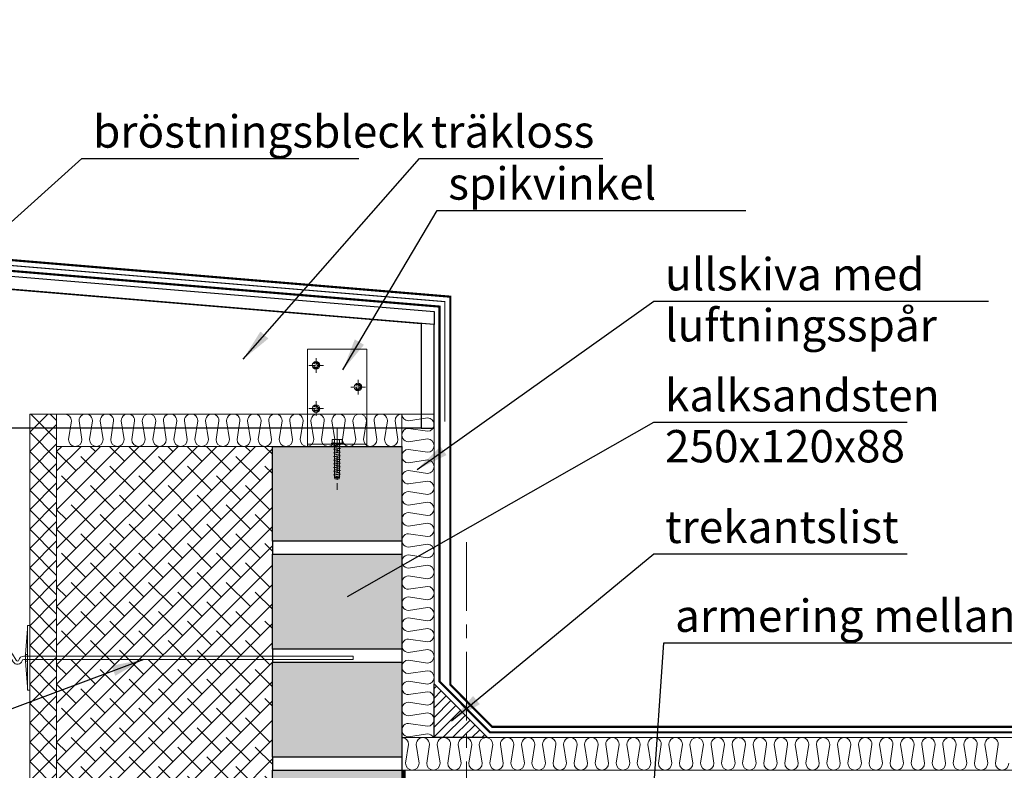
# Model space of a CAD drawing. Units: millimetres. Extents: x -672 to 27621, y 0 to 3359.
# Drawn here: x 210 to 1123, y 2663 to 3359 of the extents above; entities that cross this region are included whole.
import ezdxf

# ---------------------------------------------------------------- set-up
doc = ezdxf.new("R2010")
doc.units = ezdxf.units.MM
for name, pattern in [('CENTER', [50.800000000000004, 31.75, -6.35, 6.35, -6.35]), ('DOT', [0.25, 0, -0.25]), ('HIDDEN', [9.524999999999999, 6.35, -3.175])]:
    doc.linetypes.add(name, pattern=pattern)
for name, color, linetype in [('AR_Betoon', 153, 'Continuous'), ('AR_Kivi', 7, 'Continuous'), ('AR_Puit', 7, 'Continuous'), ('AR_Tekst', 7, 'Continuous')]:
    doc.layers.add(name, color=color, linetype=linetype)
for name, color, linetype, lineweight in [('AR_Hydro', 140, 'Continuous', 9), ('AR_Kinnitus', 3, 'Continuous', 9), ('AR_Soojustus', 252, 'Continuous', 13), ('AR_Telg', 240, 'CENTER', 13), ('AR_Teras', 5, 'Continuous', 5), ('AR_Vormistus', 252, 'Continuous', 5)]:
    doc.layers.add(name, color=color, linetype=linetype, lineweight=lineweight)
doc.styles.add('Tekst30_isocpeur', font='isocpeur.ttf', dxfattribs={"height": 30})
doc.dimstyles.new('Mõõt30', dxfattribs={"dimtxt": 30, "dimasz": 30, "dimexe": 20, "dimexo": 1.5, "dimgap": 10, "dimtad": 0, "dimdec": 0, "dimzin": 3, "dimdsep": 46, "dimtxsty": 'Tekst30_isocpeur', "dimblk": 'ARCHTICK', "dimcen": 1, "dimdle": 20, "dimazin": 2, "dimtfac": 1, "dimtdec": 0, "dimtofl": 0, "dimtmove": 1, "dimatfit": 0, "dimfxl": 30, "dimfxlon": 1, "dimfrac": 1, "dimtolj": 1, "dimtzin": 0, "dimarcsym": 0})

# ---------------------------------------------------------------- blocks, each defined once
blk = doc.blocks.new('_ArchTick')
at = {"color": 0, "linetype": 'ByBlock', "const_width": 0.15}
blk.add_lwpolyline([(-0.5, -0.5), (0.5, 0.5)], dxfattribs=at)

msp = doc.modelspace()

# ---------------------------------------------------------------- hatches: boundary and pattern name
at = {"layer": 'AR_Vormistus'}
h = msp.add_hatch(dxfattribs=at)
h.set_pattern_fill('ANSI37', color=256, scale=4, style=0)
h.set_pattern_definition([(45, (219.0566585764391, 767.3060507675036), (-8.980256121069152, 8.980256121069154), []), (135, (219.0566585764391, 767.3060507675036), (-8.980256121069154, -8.980256121069152), [])])
h.paths.add_polyline_path([(244.0566585764391, 2993.306050767504), (219.0566585764391, 2993.306050767504), (219.0566585764391, 1494.306050767503), (244.0566585764391, 1494.306050767503)])
h = msp.add_hatch(dxfattribs=at)
h.set_pattern_fill('ANSI38', color=256, scale=4, style=0)
h.set_pattern_definition([(45, (244.0566585764391, 767.3060507675036), (-8.980256121069152, 8.980256121069154), []), (135, (244.0566585764391, 767.3060507675036), (-26.94076836320746, 8.980256121069155), [31.75, -19.05])])
h.paths.add_polyline_path([(244.0566585764391, 1494.306050767504), (444.0566585764391, 1494.306050767503), (444.0566585764391, 2963.306050767504), (244.0566585764373, 2963.306050767504)])
h = msp.add_hatch(color=254, dxfattribs=at)
h.paths.add_polyline_path([(444.0566585764391, 2963.306050767504), (564.0566585764391, 2963.306050767504), (564.0566585764391, 2875.306050767504), (444.0566585764391, 2875.306050767504)])
h.paths.add_polyline_path([(444.0566585764391, 2863.306050767504), (564.0566585764391, 2863.306050767504), (564.0566585764391, 2775.306050767504), (444.0566585764391, 2775.306050767504)])
h.paths.add_polyline_path([(444.0566585764391, 2763.306050767504), (564.0566585764391, 2763.306050767504), (564.0566585764391, 2675.306050767504), (444.0566585764391, 2675.306050767504)])
h.paths.add_polyline_path([(444.0566585764391, 2663.306050767504), (564.0566585764391, 2663.306050767504), (564.0566585764391, 2575.306050767504), (444.0566585764391, 2575.306050767504)])
h.paths.add_polyline_path([(444.0566585764391, 2563.306050767504), (564.0566585764391, 2563.306050767504), (564.0566585764391, 2475.306050767504), (444.0566585764391, 2475.306050767504)])
h.paths.add_polyline_path([(444.0566585764391, 2463.306050767504), (564.0566585764391, 2463.306050767504), (564.0566585764391, 2375.306050767504), (444.0566585764391, 2375.306050767504)])
h = msp.add_hatch(dxfattribs=at)
h.set_pattern_fill('ANSI31,_I', color=256, scale=2, style=2)
h.set_pattern_definition([(45, (-14198.42411869175, 2611.306050767504), (-4.490128060534576, 4.490128060534577), [])])
h.paths.add_polyline_path([(643.6768524017443, 2693.306050767504), (618.8667554890926, 2718.306050767504), (594.0566585764391, 2743.306050767504), (594.0566585764391, 2693.306050767504)])

# ---------------------------------------------------------------- linework, layer by layer
at = {"layer": 'AR_Betoon'}
for points in [[(444.0566585764391, 2875.306050767504), (444.0566585764391, 2863.306050767504)], [(564.0566585764391, 2875.306050767504), (564.0566585764391, 2863.306050767504)], [(444.0566585764391, 2775.306050767504), (444.0566585764391, 2763.306050767504)], [(564.0566585764391, 2775.306050767504), (564.0566585764391, 2763.306050767504)], [(444.0566585764391, 2675.306050767504), (444.0566585764391, 2663.306050767504)], [(564.0566585764391, 2675.306050767504), (564.0566585764391, 2663.306050767504)]]:
    msp.add_lwpolyline(points, dxfattribs=at)
at = {"layer": 'AR_Hydro', "color": 0, "linetype": 'HIDDEN', "ltscale": 5, "const_width": 2}
for points in [[(-4.697659225734242, 3153.202301795868), (609.0566585764391, 3102.056108645687), (609.0566585764391, 2742.387599407548), (647.8413389466787, 2703.306050767504), (1240.37221759052, 2703.306050767504)], [(-5.528114024273236, 3143.23684421342), (599.0566585764391, 3092.854779830028), (599.0566585764391, 2745.36596075314), (645.7590956742115, 2698.306050767504), (1240.37221759052, 2698.306050767504)]]:
    msp.add_lwpolyline(points, dxfattribs=at)
at = {"layer": 'AR_Hydro', "linetype": 'HIDDEN', "ltscale": 5, "const_width": 3}
msp.add_lwpolyline([(566.0566585764391, 2663.306050767504), (566.0566585764391, 2365.306050767504), (566.0566585764391, 2365.306050767504), (566.0566585764391, 2365.306050767504), (1240.37221759052, 2365.306050767504)], dxfattribs=at)
at = {"layer": 'AR_Kinnitus', "linetype": 'Continuous'}
for p, q in [((499.4406585764191, 2969.406050767524), (499.4406585764191, 2966.606050767524)), ((499.8406585764205, 2969.806050767524), (501.74865857642, 2969.806050767524)), ((501.74865857642, 2969.806050767524), (504.0566585764209, 2969.806050767524)), ((501.74865857642, 2969.406050767524), (501.74865857642, 2966.206050767524)), ((504.0566585764209, 2969.806050767524), (506.3646585764218, 2969.806050767524)), ((504.0566585764209, 2969.806050767524), (506.3646585764218, 2969.806050767524)), ((506.3646585764218, 2969.806050767524), (508.2726585764212, 2969.806050767524)), ((506.3646585764218, 2969.806050767524), (508.2726585764212, 2969.806050767524)), ((506.3646585764218, 2969.406050767524), (506.3646585764218, 2966.206050767524)), ((508.6726585764209, 2969.406050767524), (508.6726585764209, 2966.606050767524)), ((498.8066585764209, 2966.106050767524), (498.8066585764209, 2965.406050767524)), ((498.9066585764194, 2966.206050767524), (504.0566585764209, 2966.206050767524)), ((498.9066585764194, 2965.306050767524), (501.3566585764202, 2965.306050767524)), ((507.2191585764194, 2964.820944767524), (500.8941585764205, 2964.003722767524)), ((501.6566585764194, 2964.208033767524), (500.8941585764205, 2964.003722767524)), ((500.8941585764205, 2964.003722767524), (501.6566585764194, 2963.799411767524)), ((507.2191585764194, 2961.420944767524), (500.8941585764205, 2960.603722767524)), ((501.6566585764194, 2960.808033767524), (500.8941585764205, 2960.603722767524)), ((500.8941585764205, 2960.603722767524), (501.6566585764194, 2960.399411767524)), ((507.2191585764194, 2958.020944767524), (500.8941585764205, 2957.203722767524)), ((501.3566585764202, 2965.306050767524), (509.2066585764205, 2965.306050767524)), ((506.6066585764202, 2963.120922767524), (501.5066585764216, 2962.303722767524)), ((501.6566585764194, 2962.390325767524), (501.5066585764216, 2962.303722767524)), ((501.5066585764216, 2962.303722767524), (501.6566585764194, 2962.217119767523)), ((506.6066585764202, 2959.720922767524), (501.5066585764216, 2958.903722767524)), ((501.6566585764194, 2958.990325767524), (501.5066585764216, 2958.903722767524)), ((501.5066585764216, 2958.903722767524), (501.6566585764194, 2958.817119767524)), ((506.4566585764205, 2965.025233767524), (501.6566585764194, 2964.208033767524)), ((501.6566585764194, 2965.006050767524), (501.6566585764194, 2964.208033767524)), ((506.4566585764205, 2964.616633767524), (501.6566585764194, 2963.799411767524)), ((501.6566585764194, 2963.799411767524), (501.6566585764194, 2962.390325767524)), ((506.4566585764205, 2963.207525767524), (501.6566585764194, 2962.390325767524)), ((506.4566585764205, 2963.034319767524), (501.6566585764194, 2962.217119767523)), ((501.6566585764194, 2962.217119767523), (501.6566585764194, 2960.808033767524)), ((506.4566585764205, 2961.625233767524), (501.6566585764194, 2960.808033767524)), ((506.4566585764205, 2961.216633767524), (501.6566585764194, 2960.399411767524)), ((501.6566585764194, 2960.399411767524), (501.6566585764194, 2958.990325767524)), ((506.4566585764205, 2959.807525767524), (501.6566585764194, 2958.990325767524)), ((506.4566585764205, 2959.634319767524), (501.6566585764194, 2958.817119767524)), ((501.6566585764194, 2958.817119767524), (501.6566585764194, 2957.408033767524)), ((506.4566585764205, 2958.225233767524), (501.6566585764194, 2957.408033767524)), ((506.4566585764205, 2957.816633767524), (501.6566585764194, 2956.999411767524)), ((503.6890865764217, 2964.554054767524), (503.7937975764216, 2964.163269767524)), ((503.8871085764222, 2964.587767767523), (503.9918195764221, 2964.196983767524)), ((504.0566585764209, 2966.206050767524), (509.2066585764205, 2966.206050767524)), ((504.5603675764214, 2961.302390767524), (504.665077576421, 2960.911608767524)), ((504.7583895764219, 2961.336103767524), (504.8630985764212, 2960.945322767524)), ((506.4566585764205, 2965.025233767524), (507.2191585764194, 2964.820922767524)), ((507.2191585764194, 2964.820944767524), (506.4566585764205, 2964.616633767524)), ((506.4566585764205, 2964.616633767524), (506.4566585764205, 2963.207525767524)), ((506.4566585764205, 2963.207525767524), (506.6066585764202, 2963.120922767524)), ((506.6066585764202, 2963.120922767524), (506.4566585764205, 2963.034319767524)), ((506.4566585764205, 2963.034319767524), (506.4566585764205, 2961.625233767524)), ((506.4566585764205, 2961.625233767524), (507.2191585764194, 2961.420922767524)), ((507.2191585764194, 2961.420944767524), (506.4566585764205, 2961.216633767524)), ((506.4566585764205, 2961.216633767524), (506.4566585764205, 2959.807525767524)), ((506.4566585764205, 2959.807525767524), (506.6066585764202, 2959.720922767524)), ((506.6066585764202, 2959.720922767524), (506.4566585764205, 2959.634319767524)), ((506.4566585764205, 2959.634319767524), (506.4566585764205, 2958.225233767524)), ((506.4566585764205, 2958.225233767524), (507.2191585764194, 2958.020922767524)), ((507.2191585764194, 2958.020944767524), (506.4566585764205, 2957.816633767524)), ((506.4566585764205, 2957.816633767524), (506.4566585764205, 2956.407525767524)), ((509.3066585764209, 2966.106050767524), (509.3066585764209, 2965.406050767524)), ((501.6566585764194, 2957.408033767524), (500.8941585764205, 2957.203722767524)), ((500.8941585764205, 2957.203722767524), (501.6566585764194, 2956.999411767524)), ((507.2191585764194, 2954.620944767524), (500.8941585764205, 2953.803722767524)), ((501.6566585764194, 2954.008033767524), (500.8941585764205, 2953.803722767524)), ((500.8941585764205, 2953.803722767524), (501.6566585764194, 2953.599411767524)), ((507.2191585764194, 2951.220944767524), (500.8941585764205, 2950.403722767524)), ((501.6566585764194, 2950.608033767524), (500.8941585764205, 2950.403722767524)), ((500.8941585764205, 2950.403722767524), (501.6566585764194, 2950.199411767524)), ((506.6066585764202, 2956.320922767524), (501.5066585764216, 2955.503722767524)), ((501.6566585764194, 2955.590325767524), (501.5066585764216, 2955.503722767524)), ((501.5066585764216, 2955.503722767524), (501.6566585764194, 2955.417119767524)), ((506.6066585764202, 2952.920922767524), (501.5066585764216, 2952.103722767524)), ((501.6566585764194, 2952.190325767524), (501.5066585764216, 2952.103722767524)), ((501.5066585764216, 2952.103722767524), (501.6566585764194, 2952.017119767524)), ((506.6066585764202, 2949.520922767524), (501.5066585764216, 2948.703722767524)), ((501.6566585764194, 2948.790325767524), (501.5066585764216, 2948.703722767524)), ((501.5066585764216, 2948.703722767524), (501.6566585764194, 2948.617119767524)), ((501.6566585764194, 2956.999411767524), (501.6566585764194, 2955.590325767524)), ((506.4566585764205, 2956.407525767524), (501.6566585764194, 2955.590325767524)), ((506.4566585764205, 2956.234319767524), (501.6566585764194, 2955.417119767524)), ((501.6566585764194, 2955.417119767524), (501.6566585764194, 2954.008033767524)), ((506.4566585764205, 2954.825233767524), (501.6566585764194, 2954.008033767524)), ((506.4566585764205, 2954.416633767524), (501.6566585764194, 2953.599411767524)), ((501.6566585764194, 2953.599411767524), (501.6566585764194, 2952.190325767524)), ((506.4566585764205, 2953.007525767523), (501.6566585764194, 2952.190325767524)), ((506.4566585764205, 2952.834319767524), (501.6566585764194, 2952.017119767524)), ((501.6566585764194, 2952.017119767524), (501.6566585764194, 2950.608033767524)), ((506.4566585764205, 2951.425233767524), (501.6566585764194, 2950.608033767524)), ((506.4566585764205, 2951.016633767524), (501.6566585764194, 2950.199411767524)), ((501.6566585764194, 2950.199411767524), (501.6566585764194, 2948.790325767524)), ((506.4566585764205, 2949.607525767524), (501.6566585764194, 2948.790325767524)), ((506.4566585764205, 2949.434319767524), (501.6566585764194, 2948.617119767524)), ((501.6566585764194, 2948.617119767524), (501.6566585764194, 2947.208033767524)), ((501.9465255764208, 2957.457383767523), (502.0512375764192, 2957.066590767524)), ((502.1445465764191, 2957.491096767524), (502.2492595764197, 2957.100304767524)), ((502.817805576422, 2954.205719767524), (502.9225175764204, 2953.814929767525)), ((503.0158275764206, 2954.239432767524), (503.1205395764191, 2953.848643767524)), ((503.6890865764217, 2950.954054767524), (503.7937975764216, 2950.563269767524)), ((503.8871085764222, 2950.987767767524), (503.9918195764221, 2950.596983767524)), ((506.4566585764205, 2956.407525767524), (506.6066585764202, 2956.320922767524)), ((506.6066585764202, 2956.320922767524), (506.4566585764205, 2956.234319767524)), ((506.4566585764205, 2956.234319767524), (506.4566585764205, 2954.825233767524)), ((506.4566585764205, 2954.825233767524), (507.2191585764194, 2954.620922767524)), ((507.2191585764194, 2954.620944767524), (506.4566585764205, 2954.416633767524)), ((506.4566585764205, 2954.416633767524), (506.4566585764205, 2953.007525767523)), ((506.4566585764205, 2953.007525767523), (506.6066585764202, 2952.920922767524)), ((506.6066585764202, 2952.920922767524), (506.4566585764205, 2952.834319767524)), ((506.4566585764205, 2952.834319767524), (506.4566585764205, 2951.425233767524)), ((506.4566585764205, 2951.425233767524), (507.2191585764194, 2951.220922767524)), ((507.2191585764194, 2951.220944767524), (506.4566585764205, 2951.016633767524)), ((506.4566585764205, 2951.016633767524), (506.4566585764205, 2949.607525767524)), ((506.4566585764205, 2949.607525767524), (506.6066585764202, 2949.520922767524)), ((506.6066585764202, 2949.520922767524), (506.4566585764205, 2949.434319767524)), ((506.4566585764205, 2949.434319767524), (506.4566585764205, 2948.025233767524)), ((507.2191585764194, 2947.820944767524), (500.8941585764205, 2947.003722767524)), ((501.6566585764194, 2947.208033767524), (500.8941585764205, 2947.003722767524)), ((500.8941585764205, 2947.003722767524), (501.6566585764194, 2946.799411767524)), ((507.2191585764194, 2944.420944767524), (500.8941585764205, 2943.603722767524)), ((501.6566585764194, 2943.808033767524), (500.8941585764205, 2943.603722767524)), ((500.8941585764205, 2943.603722767524), (501.6566585764194, 2943.399411767524)), ((507.2191585764194, 2941.020944767524), (500.8941585764205, 2940.203722767524)), ((501.6566585764194, 2940.408033767524), (500.8941585764205, 2940.203722767524)), ((500.8941585764205, 2940.203722767524), (501.6566585764194, 2939.999411767524)), ((506.6066585764202, 2946.120922767524), (501.5066585764216, 2945.303722767524)), ((501.6566585764194, 2945.390325767524), (501.5066585764216, 2945.303722767524)), ((501.5066585764216, 2945.303722767524), (501.6566585764194, 2945.217119767523)), ((506.6066585764202, 2942.720922767524), (501.5066585764216, 2941.903722767524)), ((501.6566585764194, 2941.990325767524), (501.5066585764216, 2941.903722767524)), ((501.5066585764216, 2941.903722767524), (501.6566585764194, 2941.817119767524)), ((506.4566585764205, 2948.025233767524), (501.6566585764194, 2947.208033767524)), ((506.4566585764205, 2947.616633767524), (501.6566585764194, 2946.799411767524)), ((501.6566585764194, 2946.799411767524), (501.6566585764194, 2945.390325767524)), ((506.4566585764205, 2946.207525767524), (501.6566585764194, 2945.390325767524)), ((506.4566585764205, 2946.034319767524), (501.6566585764194, 2945.217119767523)), ((501.6566585764194, 2945.217119767523), (501.6566585764194, 2943.808033767524)), ((506.4566585764205, 2944.625233767524), (501.6566585764194, 2943.808033767524)), ((506.4566585764205, 2944.216633767524), (501.6566585764194, 2943.399411767524)), ((501.6566585764194, 2943.399411767524), (501.6566585764194, 2941.990325767524)), ((506.4566585764205, 2942.807525767524), (501.6566585764194, 2941.990325767524)), ((506.4566585764205, 2942.634319767524), (501.6566585764194, 2941.817119767524)), ((501.6566585764194, 2941.817119767524), (501.6566585764194, 2940.408033767524)), ((506.4566585764205, 2941.225233767524), (501.6566585764194, 2940.408033767524)), ((506.4566585764205, 2940.816633767524), (501.6566585764194, 2939.999411767524)), ((501.6566585764194, 2939.999411767524), (501.6566585764194, 2938.590325767524)), ((501.9465255764208, 2943.857383767524), (502.0512375764192, 2943.466590767524)), ((502.1445465764191, 2943.891096767524), (502.2492595764197, 2943.500304767524)), ((502.817805576422, 2940.605719767524), (502.9225175764204, 2940.214929767524)), ((503.0158275764206, 2940.639432767524), (503.1205395764191, 2940.248643767523)), ((504.5603675764214, 2947.702390767524), (504.665077576421, 2947.311608767524)), ((504.7583895764219, 2947.736103767524), (504.8630985764212, 2947.345322767524)), ((506.4566585764205, 2948.025233767524), (507.2191585764194, 2947.820922767524)), ((507.2191585764194, 2947.820944767524), (506.4566585764205, 2947.616633767524)), ((506.4566585764205, 2947.616633767524), (506.4566585764205, 2946.207525767524)), ((506.4566585764205, 2946.207525767524), (506.6066585764202, 2946.120922767524)), ((506.6066585764202, 2946.120922767524), (506.4566585764205, 2946.034319767524)), ((506.4566585764205, 2946.034319767524), (506.4566585764205, 2944.625233767524)), ((506.4566585764205, 2944.625233767524), (507.2191585764194, 2944.420922767524)), ((507.2191585764194, 2944.420944767524), (506.4566585764205, 2944.216633767524)), ((506.4566585764205, 2944.216633767524), (506.4566585764205, 2942.807525767524)), ((506.4566585764205, 2942.807525767524), (506.6066585764202, 2942.720922767524)), ((506.6066585764202, 2942.720922767524), (506.4566585764205, 2942.634319767524)), ((506.4566585764205, 2942.634319767524), (506.4566585764205, 2941.225233767524)), ((506.4566585764205, 2941.225233767524), (507.2191585764194, 2941.020922767524)), ((507.2191585764194, 2941.020944767524), (506.4566585764205, 2940.816633767524)), ((506.4566585764205, 2940.816633767524), (506.4566585764205, 2939.407525767524)), ((507.2191585764194, 2937.620944767524), (500.8941585764205, 2936.803722767524)), ((501.6566585764194, 2937.008033767524), (500.8941585764205, 2936.803722767524)), ((500.8941585764205, 2936.803722767524), (501.6566585764194, 2936.599411767524)), ((506.6066585764202, 2939.320922767524), (501.5066585764216, 2938.503722767524)), ((501.6566585764194, 2938.590325767524), (501.5066585764216, 2938.503722767524)), ((501.5066585764216, 2938.503722767524), (501.6566585764194, 2938.417119767524)), ((506.6066585764202, 2935.920922767524), (501.5066585764216, 2935.103722767524)), ((501.6566585764194, 2935.190325767524), (501.5066585764216, 2935.103722767524)), ((501.5066585764216, 2935.103722767524), (501.6566585764194, 2935.017119767524)), ((506.4566585764205, 2939.407525767524), (501.6566585764194, 2938.590325767524)), ((506.4566585764205, 2939.234319767524), (501.6566585764194, 2938.417119767524)), ((501.6566585764194, 2938.417119767524), (501.6566585764194, 2937.008033767524)), ((506.4566585764205, 2937.825233767524), (501.6566585764194, 2937.008033767524)), ((506.4566585764205, 2937.416633767524), (501.6566585764194, 2936.599411767524)), ((501.6566585764194, 2936.599411767524), (501.6566585764194, 2935.190325767524)), ((506.4566585764205, 2936.007525767523), (501.6566585764194, 2935.190325767524)), ((506.4566585764205, 2935.834319767524), (501.6566585764194, 2935.017119767524)), ((501.6566585764194, 2935.017119767524), (501.6566585764194, 2934.425665767524)), ((501.6566585764194, 2934.425665767524), (501.9566585764205, 2933.306050767524)), ((501.6566585764194, 2934.425665767524), (506.4566585764205, 2934.425665767524)), ((501.9566585764205, 2933.306050767524), (506.1566585764194, 2933.306050767524)), ((503.6890865764217, 2937.354054767524), (503.7937975764216, 2936.963269767524)), ((503.8871085764222, 2937.387767767524), (503.9918195764221, 2936.996983767523)), ((506.4566585764205, 2934.425665767524), (506.1566585764194, 2933.306050767524)), ((506.4566585764205, 2939.407525767524), (506.6066585764202, 2939.320922767524)), ((506.6066585764202, 2939.320922767524), (506.4566585764205, 2939.234319767524)), ((506.4566585764205, 2939.234319767524), (506.4566585764205, 2937.825233767524)), ((506.4566585764205, 2937.825233767524), (507.2191585764194, 2937.620922767524)), ((507.2191585764194, 2937.620944767524), (506.4566585764205, 2937.416633767524)), ((506.4566585764205, 2937.416633767524), (506.4566585764205, 2936.007525767523)), ((506.4566585764205, 2936.007525767523), (506.6066585764202, 2935.920922767524)), ((506.6066585764202, 2935.920922767524), (506.4566585764205, 2935.834319767524)), ((506.4566585764205, 2935.834319767524), (506.4566585764205, 2934.425233767524)), ((506.4566585764205, 2934.616633767524), (506.4566585764205, 2934.425665767524))]:
    msp.add_line(p, q, dxfattribs=at)
at = {"layer": 'AR_Kinnitus', "linetype": 'DOT'}
for p, q in [((501.0566585764209, 2969.806050767524), (501.1003985764219, 2969.306050767524)), ((501.1003985764219, 2969.306050767524), (504.0566585764209, 2969.306050767524)), ((504.0566585764209, 2969.306050767524), (507.0129185764199, 2969.306050767524)), ((507.0566585764209, 2969.806050767524), (507.0129185764199, 2969.306050767524))]:
    msp.add_line(p, q, dxfattribs=at)
at = {"layer": 'AR_Kinnitus', "linetype": 'Continuous'}
for centre, radius, start, end in [((499.8406585764205, 2969.406050767524), 0.4, 90, 180), ((501.3486585764222, 2969.406050767524), 0.4, 0, 90), ((502.1486585764214, 2969.406050767524), 0.4, 90, 180), ((505.9646585764203, 2969.406050767524), 0.4, 0, 90), ((506.7646585764196, 2969.406050767524), 0.4, 90, 180), ((508.2726585764212, 2969.406050767524), 0.4, 0, 90), ((498.9066585764194, 2966.106050767524), 0.1, 90, 180), ((498.9066585764194, 2965.406050767524), 0.1, 180, 270), ((499.0406585764213, 2966.606050767524), 0.4, 270, 0), ((501.3566585764202, 2965.006050767524), 0.3, 0, 90), ((506.7566585764216, 2965.006050767524), 0.3, 90, 180), ((509.0726585764205, 2966.606050767524), 0.4, 180, 270), ((509.2066585764205, 2966.106050767524), 0.1, 0, 90), ((509.2066585764205, 2965.406050767524), 0.1, 270, 0)]:
    msp.add_arc(centre, radius, start, end, dxfattribs=at)
at = {"layer": 'AR_Kivi'}
for points in [[(444.0566585764391, 2963.306050767504), (564.0566585764391, 2963.306050767504), (564.0566585764391, 2875.306050767504), (444.0566585764391, 2875.306050767504)], [(444.0566585764391, 2863.306050767504), (564.0566585764391, 2863.306050767504), (564.0566585764391, 2775.306050767504), (444.0566585764391, 2775.306050767504)], [(444.0566585764391, 2763.306050767504), (564.0566585764391, 2763.306050767504), (564.0566585764391, 2675.306050767504), (444.0566585764391, 2675.306050767504)], [(444.0566585764391, 2663.306050767504), (564.0566585764391, 2663.306050767504), (564.0566585764391, 2575.306050767504), (444.0566585764391, 2575.306050767504)]]:
    msp.add_lwpolyline(points, close=True, dxfattribs=at)
at = {"layer": 'AR_Puit'}
for points in [[(594.0566585764391, 3088.254115422198), (594.0566585764391, 3076.212520843404), (-5.943341423542734, 3126.212520843403), (-5.943341423542734, 3138.254115422196)], [(594.0566585764391, 3076.212520843404), (582.0566585764391, 3077.212520843404), (582.0566585764391, 2980.212520843403), (594.0566585764391, 2980.212520843403)], [(643.6768524017443, 2693.306050767504), (594.0566585764391, 2693.306050767504), (594.0566585764391, 2743.306050767504)]]:
    msp.add_lwpolyline(points, close=True, dxfattribs=at)
msp.add_lwpolyline([(99.05665857645727, 2980.212520843403), (6.056658576457266, 2980.212520843403), (6.056658576457266, 3125.212520843403), (582.0566585764391, 3077.212520843404), (582.0566585764391, 2980.212520843403), (154.0566585764573, 2980.212520843403)], dxfattribs=at)
at = {"layer": 'AR_Puit', "linetype": 'HIDDEN', "ltscale": 2}
msp.add_lwpolyline([(531.5566585764391, 2980.212520843403), (476.5566585764391, 2980.212520843403)], dxfattribs=at)
at = {"layer": 'AR_Soojustus'}
msp.add_line((444.0566585764391, 2963.306050767504), (244.0566585764391, 2963.306050767504), dxfattribs=at)
for points in [[(219.0566585764391, 2993.306050767504), (219.0566585764391, 1494.306050767504)], [(219.0566585764391, 2993.306050767504), (594.0566585764391, 2993.306050767504)], [(244.0566585764391, 2993.306050767504), (244.0566585764391, 1494.306050767504)], [(564.0566585764391, 2663.306050767504), (564.0566585764391, 2993.306050767504)], [(594.0566585764391, 2693.306050767504), (594.0566585764391, 2993.306050767504)], [(244.0566585764391, 2963.306050767504), (444.0566585764391, 2963.306050767504)], [(564.0566585764391, 2693.306050767504), (1240.37221759052, 2693.306050767504)], [(564.0566585764391, 2663.306050767504), (1240.37221759052, 2663.306050767504)]]:
    msp.add_lwpolyline(points, dxfattribs=at)
at = {"layer": 'AR_Soojustus', "ltscale": 25}
for points in [[(251.9913864583723, 2993.292063295865, -0.3947076582915455), (257.7980888376114, 2987.082301506186), (255.1157012225231, 2969.529763456545, 1), (267.5631631826618, 2969.529763456545), (264.8807699805693, 2987.082338073984, -1.000000000004314), (277.3282319309292, 2987.082301506186), (274.6458443214287, 2969.529763456545, 1), (287.0933062759796, 2969.529763456545), (284.4109130741199, 2987.082338091447, -1.000000000004318), (296.8583750251782, 2987.082301506186), (294.1759874198688, 2969.529763456545, 1), (306.6234493711599, 2969.529763456545), (303.941056168369, 2987.082338073984, -1.000000000004314), (316.3885181282749, 2987.082301506186), (313.7061305143507, 2969.529763456545, 1), (326.1535924647105, 2969.529763456545), (323.4712048549773, 2987.082301506186, -1), (335.9186668053371, 2987.082301506186), (333.2362791965352, 2969.529763456545, 1), (345.6837411513188, 2969.529763456545), (343.0013479492263, 2987.082338073984, -1.000000000004314), (355.44880990401, 2987.082301506186), (352.766422295208, 2969.529763456545, 1), (365.2138842455679, 2969.529763456545), (362.5314910478992, 2987.082338073984, -1.000000000004314), (374.9789530026828, 2987.082301506186), (372.2965653885258, 2969.529763456545, 1), (384.7440273442407, 2969.529763456545), (382.0616341458735, 2987.082338073984, -1.000000000004314), (394.5090960969319, 2987.082301506186), (391.8267084874315, 2969.529763456545, 1), (404.2741704429136, 2969.529763456545), (401.5917772410539, 2987.082338073984, -1.000000000004314), (414.0392391956048, 2987.082301506186), (411.3568515858715, 2969.529763456545, 1), (423.8043135364642, 2969.529763456545), (421.1219203343717, 2987.082338073984, -1.000000000004314), (433.5693822942776, 2987.082301506186), (430.8869946794221, 2969.529763456545, 1), (443.3344566307132, 2969.529763456545), (440.6520634374683, 2987.082338073984, -1.000000000004314), (453.0995253885267, 2987.082301506186), (450.4171377736711, 2969.529763456545, 1), (462.8645997338099, 2969.529763456545), (460.1822065317174, 2987.082338073984, -1.000000000004314), (472.6296684820772, 2987.082301506186), (469.947280872344, 2969.529763456545, 1), (482.3947428271276, 2969.529763456545), (479.7123496250351, 2987.082338091447, -1.000000000004318), (492.1598115763263, 2987.082301506186), (489.4774239710168, 2969.529763456545, 1), (501.924885922308, 2969.529763456545), (499.242492719517, 2987.082338073984, -1.000000000004314), (511.689954679423, 2987.082301506186), (509.0075670654987, 2969.529763456545, 1), (521.4550290156258, 2969.529763456545), (518.7726414061253, 2987.082301506186, -1), (531.2201033564852, 2987.082301506186), (528.5377157476833, 2969.529763456545, 1), (540.9851777024669, 2969.529763456545), (538.3027845003744, 2987.082338073984, -1.000000000004314), (550.750246455158, 2987.082301506186), (548.0678588463561, 2969.529763456545, 1), (560.515320796716, 2969.529763456545), (557.8329275990473, 2987.082338073984, -0.4142127019212712), (564.0566585764391, 2993.30605076753, -0.4142127019212712)], [(593.4321876347749, 2693.306050767503, 0.2872809951888045), (587.8329458873977, 2696.812555373729), (570.2803712699588, 2694.130162171637, -1.000000000004314), (570.2804078377576, 2706.577624121996), (587.8329458873977, 2703.895236512496, 1), (587.8329458873977, 2716.342698467047), (570.2803712524965, 2713.660305265187, -1.000000000004318), (570.2804078377576, 2726.107767216246), (587.8329458873977, 2723.425379610936, 1), (587.8329458873977, 2735.872841562227), (570.2803712699588, 2733.190448359436, -1.000000000004314), (570.2804078377576, 2745.637910319342), (587.8329458873977, 2742.955522705418, 1), (587.8329458873977, 2755.402984655778), (570.2804078377576, 2752.720597046045, -1), (570.2804078377576, 2765.168058996404), (587.8329458873977, 2762.485671387602, 1), (587.8329458873977, 2774.933133342386), (570.2803712699588, 2772.250740140294, -1.000000000004314), (570.2804078377576, 2784.698202095077), (587.8329458873977, 2782.015814486275, 1), (587.8329458873977, 2794.463276436635), (570.2803712699588, 2791.780883238966, -1.000000000004314), (570.2804078377576, 2804.22834519375), (587.8329458873977, 2801.545957579593, 1), (587.8329458873977, 2813.993419535308), (570.2803712699588, 2811.311026336941, -1.000000000004314), (570.2804078377576, 2823.758488287999), (587.8329458873977, 2821.076100678499, 1), (587.8329458873977, 2833.523562633981), (570.2803712699588, 2830.841169432121, -1.000000000004314), (570.2804078377576, 2843.288631386672), (587.8329458873977, 2840.606243776939, 1), (587.8329458873977, 2853.053705727531), (570.2803712699588, 2850.371312525439, -1.000000000004314), (570.2804078377576, 2862.818774485345), (587.8329458873977, 2860.136386870489, 1), (587.8329458873977, 2872.583848821781), (570.2803712699588, 2869.901455628536, -1.000000000004314), (570.2804078377576, 2882.348917579594), (587.8329458873977, 2879.666529964738, 1), (587.8329458873977, 2892.113991924877), (570.2803712699588, 2889.431598722785, -1.000000000004314), (570.2804078377576, 2901.879060673145), (587.8329458873977, 2899.196673063411, 1), (587.8329458873977, 2911.644135018195), (570.2803712524965, 2908.961741816102, -1.000000000004318), (570.2804078377576, 2921.409203767394), (587.8329458873977, 2918.726816162084, 1), (587.8329458873977, 2931.174278113375), (570.2803712699588, 2928.491884910584, -1.000000000004314), (570.2804078377576, 2940.93934687049), (587.8329458873977, 2938.256959256566, 1), (587.8329458873977, 2950.704421206693), (570.2804078377576, 2948.022033597193, -1), (570.2804078377576, 2960.469495547552), (587.8329458873977, 2957.787107938751, 1), (587.8329458873977, 2970.234569893534), (570.2803712699588, 2967.552176691442, -1.000000000004314), (570.2804078377576, 2979.999638646225), (587.8329458873977, 2977.317251037423, 1), (587.8329458873977, 2989.764712987783), (570.2803712699588, 2987.082319790115, -0.4142127019212712), (564.0566585764136, 2993.306050767506)], [(564.4736871728364, 2693.292063295867, -0.3947076582915455), (570.2803895520756, 2687.082301506187), (567.5980019369872, 2669.529763456547, 1), (580.045463897126, 2669.529763456547), (577.3630706950335, 2687.082338073986, -1.000000000004314), (589.8105326453933, 2687.082301506187), (587.1281450358929, 2669.529763456547, 1), (599.5756069904437, 2669.529763456547), (596.893213788584, 2687.082338091448, -1.000000000004318), (609.3406757396424, 2687.082301506187), (606.6582881343329, 2669.529763456547, 1), (619.1057500856241, 2669.529763456547), (616.4233568828331, 2687.082338073986, -1.000000000004314), (628.870818842739, 2687.082301506187), (626.1884312288148, 2669.529763456547, 1), (638.6358931791747, 2669.529763456547), (635.9535055694414, 2687.082301506187, -1), (648.4009675198013, 2687.082301506187), (645.7185799109993, 2669.529763456547, 1), (658.166041865783, 2669.529763456547), (655.4836486636905, 2687.082338073986, -1.000000000004314), (667.9311106184741, 2687.082301506187), (665.2487230096722, 2669.529763456547, 1), (677.696184960032, 2669.529763456547), (675.0137917623633, 2687.082338073986, -1.000000000004314), (687.461253717147, 2687.082301506187), (684.7788661029899, 2669.529763456547, 1), (697.2263280587049, 2669.529763456547), (694.5439348603377, 2687.082338073986, -1.000000000004314), (706.991396811396, 2687.082301506187), (704.3090092018956, 2669.529763456547, 1), (716.7564711573777, 2669.529763456547), (714.0740779555181, 2687.082338073986, -1.000000000004314), (726.5215399100689, 2687.082301506187), (723.8391523003356, 2669.529763456547, 1), (736.2866142509283, 2669.529763456547), (733.6042210488358, 2687.082338073986, -1.000000000004314), (746.0516830087417, 2687.082301506187), (743.3692953938862, 2669.529763456547, 1), (755.8167573451774, 2669.529763456547), (753.1343641519325, 2687.082338073986, -1.000000000004314), (765.5818261029908, 2687.082301506187), (762.8994384881353, 2669.529763456547, 1), (775.346900448274, 2669.529763456547), (772.6645072461815, 2687.082338073986, -1.000000000004314), (785.1119691965414, 2687.082301506187), (782.4295815868081, 2669.529763456547, 1), (794.8770435415918, 2669.529763456547), (792.1946503394993, 2687.082338091448, -1.000000000004318), (804.6421122907905, 2687.082301506187), (801.959724685481, 2669.529763456547, 1), (814.4071866367722, 2669.529763456547), (811.7247934339812, 2687.082338073986, -1.000000000004314), (824.1722553938871, 2687.082301506187), (821.4898677799629, 2669.529763456547, 1), (833.9373297300899, 2669.529763456547), (831.2549421205895, 2687.082301506187, -1), (843.7024040709493, 2687.082301506187), (841.0200164621474, 2669.529763456547, 1), (853.467478416931, 2669.529763456547), (850.7850852148385, 2687.082338073986, -1.000000000004314), (863.2325471696222, 2687.082301506187), (860.5501595608202, 2669.529763456547, 1), (872.9976215111801, 2669.529763456547), (870.3152283135114, 2687.082338073986, -0.4142127019212712), (876.5389592909032, 2693.306050767532, -0.4142127019212712)], [(876.9559878872988, 2693.292063295865, -0.3947076582915455), (882.7626902665379, 2687.082301506186), (880.0803026514495, 2669.529763456545, 1), (892.5277646115883, 2669.529763456545), (889.8453714094958, 2687.082338073984, -1.000000000004314), (902.2928333598556, 2687.082301506186), (899.6104457503552, 2669.529763456545, 1), (912.057907704906, 2669.529763456545), (909.3755145030464, 2687.082338091447, -1.000000000004318), (921.8229764541047, 2687.082301506186), (919.1405888487952, 2669.529763456545, 1), (931.5880508000864, 2669.529763456545), (928.9056575972954, 2687.082338073984, -1.000000000004314), (941.3531195572014, 2687.082301506186), (938.6707319432771, 2669.529763456545, 1), (951.118193893637, 2669.529763456545), (948.4358062839037, 2687.082301506186, -1), (960.8832682342636, 2687.082301506186), (958.2008806254617, 2669.529763456545, 1), (970.6483425802453, 2669.529763456545), (967.9659493781528, 2687.082338073984, -1.000000000004314), (980.4134113329364, 2687.082301506186), (977.7310237241345, 2669.529763456545, 1), (990.1784856744944, 2669.529763456545), (987.4960924768257, 2687.082338073984, -1.000000000004314), (999.9435544316093, 2687.082301506186), (997.2611668174522, 2669.529763456545, 1), (1009.708628773167, 2669.529763456545), (1007.0262355748, 2687.082338073984, -1.000000000004314), (1019.473697525858, 2687.082301506186), (1016.791309916358, 2669.529763456545, 1), (1029.23877187184, 2669.529763456545), (1026.55637866998, 2687.082338073984, -1.000000000004314), (1039.003840624531, 2687.082301506186), (1036.321453014798, 2669.529763456545, 1), (1048.768914965391, 2669.529763456545), (1046.086521763298, 2687.082338073984, -1.000000000004314), (1058.533983723204, 2687.082301506186), (1055.851596108349, 2669.529763456545, 1), (1068.29905805964, 2669.529763456545), (1065.616664866395, 2687.082338073984, -1.000000000004314), (1078.064126817453, 2687.082301506186), (1075.381739202598, 2669.529763456545, 1), (1087.829201162736, 2669.529763456545), (1085.146807960644, 2687.082338073984, -1.000000000004314), (1097.594269911004, 2687.082301506186), (1094.91188230127, 2669.529763456545, 1), (1107.359344256054, 2669.529763456545), (1104.676951053962, 2687.082338091447, -1.000000000004318), (1117.124413005253, 2687.082301506186), (1114.442025399943, 2669.529763456545, 1), (1126.889487351234, 2669.529763456545)]]:
    msp.add_lwpolyline(points, format="xyb", dxfattribs=at)
at = {"layer": 'AR_Telg', "ltscale": 0.2}
for p, q in [((484.5566585764391, 3045.116098587504), (484.5566585764391, 3031.496002947504)), ((477.7466107564396, 3038.306050767504), (491.3667063964385, 3038.306050767504)), ((523.5566585764391, 3025.116098587504), (523.5566585764391, 3011.496002947504)), ((530.3667063964385, 3018.306050767504), (516.7466107564396, 3018.306050767504)), ((484.5566585764391, 3005.116098587504), (484.5566585764391, 2991.496002947504)), ((477.7466107564396, 2998.306050767504), (491.3667063964385, 2998.306050767504))]:
    msp.add_line(p, q, dxfattribs=at)
at = {"layer": 'AR_Telg', "ltscale": 0.5}
msp.add_line((504.0566585764209, 2979.905663517524), (504.0566585764209, 2923.155265017524), dxfattribs=at)
at = {"layer": 'AR_Telg', "ltscale": 2}
msp.add_lwpolyline([(624.0566585764391, 2874.442453758042), (624.0566585764391, 1330.204862999373)], dxfattribs=at)
at = {"layer": 'AR_Teras'}
msp.add_line((504.0566585764209, 2965.306050767504), (504.0566585764209, 2962.806050767504), dxfattribs=at)
at = {"layer": 'AR_Teras', "const_width": 1}
msp.add_lwpolyline([(604.0566585764573, 2986.254115422196), (604.0566585764573, 3097.455444237856), (-11.94334142354273, 3148.788777571189), (-11.94334142354273, 2959.87918751007), (-22.20394572331315, 2931.688408886493), (-17.50548261938457, 2929.978308169864), (-14.08528118612776, 2939.375234377723)], dxfattribs=at)
at = {"layer": 'AR_Teras'}
for points in [[(476.5566585764391, 3053.306050767504), (531.5566585764391, 3053.306050767504), (531.5566585764391, 2963.306050767504), (476.5566585764391, 2963.306050767504)], [(219.0566585764391, 2737.306050767504), (217.0566585764391, 2737.306050767504), (217.0566585764391, 2797.306050767504), (219.0566585764391, 2797.306050767504)]]:
    msp.add_lwpolyline(points, close=True, dxfattribs=at)
for points in [[(531.5566585764391, 2965.306050767504), (476.5566585764391, 2965.306050767504)], [(217.0566585764391, 2740.306050767504), (215.0566585764391, 2764.306050767504), (215.0566585764391, 2770.306050767504), (217.0566585764391, 2794.306050767504)], [(217.0566585764391, 2770.306050767504), (215.0566585764391, 2770.306050767504)], [(519.0566585764391, 2768.806050767504), (519.0566585764391, 2765.806050767504)], [(217.0566585764391, 2764.306050767504), (215.0566585764391, 2764.306050767504)]]:
    msp.add_lwpolyline(points, dxfattribs=at)
for points in [[(519.0566585764391, 2768.806050767504), (213.5069744557404, 2768.806050767504, 0.3508209650319108), (209.1165901991935, 2765.29323164245, -0.6371228952970358), (206.4079363500641, 2765.056050767504), (203.0854111548197, 2770.810833215093, 0.6193523935414582), (195.0279059980548, 2770.810833215099), (191.7053808028068, 2765.056050767504, -0.6371180573276316), (188.9967340122839, 2765.293212239696, 0.3508398237105999), (184.6062856843764, 2768.80605076642), (184.0566585766428, 2768.806050766429)], [(519.0566585764391, 2765.806050767504), (213.5069744557404, 2765.806050767504, 0.3688752906796116), (212.0254784685603, 2764.54093295067, -0.6598287664839146), (203.8098601387101, 2763.556050767504), (200.428470891984, 2769.412788743, 0.6511546910448636), (197.6848462608887, 2769.412788743003), (194.3034570141608, 2763.556050767504, -0.6598317303333212), (186.0878282352132, 2764.540968619101, 0.3689017462984007), (184.6063997098863, 2765.806050768587), (184.0566585766428, 2765.806050768578)]]:
    msp.add_lwpolyline(points, format="xyb", dxfattribs=at)
for centre in [(484.5566585764391, 3038.306050767504), (523.5566585764391, 3018.306050767504), (484.5566585764391, 2998.306050767504)]:
    msp.add_circle(centre, 3.5, dxfattribs=at)
at = {"layer": 'AR_Teras', "color": 253, "linetype": 'HIDDEN'}
for centre, radius in [((484.5566585764391, 3038.306050767504), 2.5), ((484.5566585764391, 3038.306050767504), 2), ((523.5566585764391, 3018.306050767504), 2.5), ((523.5566585764391, 3018.306050767504), 2), ((484.5566585764391, 2998.306050767504), 2.5), ((484.5566585764391, 2998.306050767504), 2)]:
    msp.add_circle(centre, radius, dxfattribs=at)

# ---------------------------------------------------------------- texts
at = {"layer": 'AR_Tekst', "style": 'Tekst30_isocpeur'}
for s, p in [('bröstningsbleck', (277.8236803954424, 3240.185886815676)), ('träkloss', (590.9018562743513, 3240.185886815676)), ('spikvinkel', (607.1573576955052, 3191.981844644214)), ('ullskiva med', (808.1031721866239, 3107.858707737169)), ('luftningsspår', (808.1031721866239, 3060.599582523528)), ('kalksandsten', (808.1031721866239, 2995.721728021897)), ('250x120x88', (808.1031721866239, 2948.462602808257)), ('trekantslist', (808.1031721866239, 2873.666317489789)), ('armering mellan håldäck', (817.4156122845034, 2791.343889166093))]:
    msp.add_text(s, height=30, dxfattribs=at).set_placement(p)
at = {"layer": 'AR_Tekst', "color": 7, "insert": (-672.3281519900684, 3358.088705649776), "char_height": 40, "attachment_point": 1, "style": 'Tekst30_isocpeur'}
msp.add_mtext_dynamic_manual_height_columns('\\pi477.76125;{\\L\\C256;YTTERTAKSENHET\\fISOCPEUR|b1|i0|c186|p34;\\C7; S3.8\\P\\pi703.6533;\\lM1:10}', width=1515.162681504524, gutter_width=150, heights=[0], dxfattribs=at)

# ---------------------------------------------------------------- leaders
at = {"layer": 'AR_Tekst'}
for points in [[(160.8187068681855, 3134.391940213545), (267.5302843228637, 3230.185886815676), (524.1210233870006, 3230.185886815676)], [(416.8962430572792, 3043.997368014787), (580.6084602017727, 3230.185886815676), (750.4719556539203, 3230.185886815676)], [(509.4979710375483, 3034.14070571348), (596.8639616229266, 3181.981844644214), (882.8971782572044, 3181.981844644214)], [(578.2510525965008, 2941.884619901195), (797.8097761140452, 3097.858707737169), (1108.029540982392, 3097.858707737169)], [(513.7128225227898, 2824.205380070372), (797.8097761140452, 2985.721728021897), (1032.757992263367, 2985.721728021897)], [(610.1452187377545, 2709.022398343768), (797.8097761140452, 2863.666317489789), (1032.757992263367, 2863.666317489789)], [(768.9935655519475, 2228.787451202112), (807.1222162119248, 2781.343889166093), (1202.977073317528, 2781.343889166093)], [(324.7842012501678, 2765.806050767504), (-7.484333639580655, 2641.835663355823), (-188.5784382460242, 2641.835663355823)]]:
    msp.add_leader(points, dimstyle='Mõõt30', dxfattribs=at)

doc.saveas('drawing.dxf')
